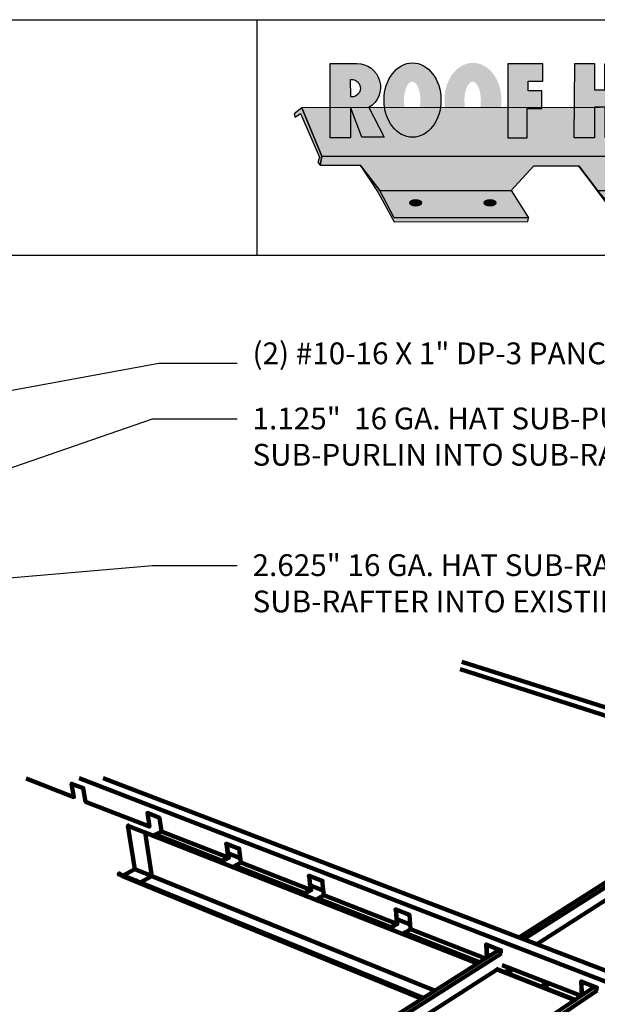
# Paper-space layout 'ZF-06-HAT-V' of a CAD drawing. Units: inches. Extents: x 0.3 to 8, y 0.3 to 10.6.
# Drawn here: x 2 to 4, y 7.1 to 10.6 of the extents above; entities that cross this region are included whole.
import ezdxf

# ---------------------------------------------------------------- set-up
doc = ezdxf.new("R2010")
doc.units = ezdxf.units.IN
doc.header["$MEASUREMENT"] = 0
for name, color, linetype in [('Fasteners', 1, 'Continuous'), ('R-ANNO-DIMS', 3, 'Continuous'), ('TEXT', 4, 'Continuous')]:
    doc.layers.add(name, color=color, linetype=linetype)
doc.styles.add('Border label', font='arial.ttf')
doc.styles.add('ROMANS', font='ROMANS.shx')
doc.dimstyles.new('RH_dim', dxfattribs={"dimscale": 4, "dimtxt": 0.078125, "dimasz": 0.09375, "dimexe": 0.06, "dimexo": 0.06, "dimgap": 0.046875, "dimtad": 1, "dimdec": 4, "dimzin": 3, "dimdsep": 46, "dimlunit": 4, "dimtxsty": 'ROMANS', "dimcen": 0.125, "dimdle": 5, "dimclrd": 2, "dimclre": 2, "dimclrt": 256, "dimadec": 0, "dimazin": 0, "dimtfac": 0.25, "dimtdec": 4, "dimtmove": 2, "dimatfit": 3, "dimfxl": 1, "dimfrac": 2, "dimtolj": 1, "dimtzin": 0, "dimarcsym": 0})

# ---------------------------------------------------------------- blocks, each defined once
blk = doc.blocks.new('logo')
h = blk.add_hatch(color=7)
h.dxf.hatch_style = 1
edge = h.paths.add_edge_path()
edge.add_line((-0.03631486130136885, 0.3031952985574762), (-0.1158019685041101, 0.3031952985574762))
edge.add_line((-0.1158019685041101, 0.3031952985574762), (-0.1561132886413592, 0.4115541589180829))
edge.add_line((-0.1561132886413592, 0.4115541589180829), (-0.1561132886413592, 0.3009259991994284))
edge.add_line((-0.1561132886413592, 0.3009259991994284), (-0.2293549847314722, 0.3009259991994284))
edge.add_line((-0.2293549847314722, 0.3009259991994284), (-0.2293549847314722, 0.5680266494810269))
edge.add_line((-0.2293549847314722, 0.5680266494810269), (-0.1340041438464077, 0.5680266494810269))
edge.add_arc((-0.1340041438464077, 0.4830676192554968), 0.08495903022553138, -59.1328390345264, 90, ccw=False)
edge.add_line((-0.09041596704450328, 0.4101422624860671), (-0.03631486130137063, 0.303195298557478))
edge = h.paths.add_edge_path(flags=16)
edge.add_arc((-0.1531508322281248, 0.4795521748924685), 0.03182176023234521, -94.66671386174778, 96.76428050266748, ccw=False)
edge.add_line((-0.1557398345912198, 0.4478359094904896), (-0.1568989553283657, 0.5111524280166186))
h = blk.add_hatch(color=7)
h.dxf.hatch_style = 1
edge = h.paths.add_edge_path(flags=16)
edge.add_ellipse((0.06471170421222183, 0.4346010654742543), major_axis=(0, -0.06839627886390784), ratio=0.4312825973229146, start_angle=0, end_angle=360)
edge = h.paths.add_edge_path()
edge.add_ellipse((0.06576520726491708, 0.4367055689718526), major_axis=(0, -0.1336358101912402), ratio=0.7646898929701484, start_angle=0, end_angle=360)
h = blk.add_hatch(color=7)
h.dxf.hatch_style = 1
edge = h.paths.add_edge_path(flags=16)
edge.add_ellipse((0.2815361035189117, 0.4346010654742543), major_axis=(0, -0.06839627886390784), ratio=0.4312825973229146, start_angle=0, end_angle=360)
edge = h.paths.add_edge_path()
edge.add_ellipse((0.2825896065716087, 0.4367055689718526), major_axis=(0, -0.1336358101912402), ratio=0.7646898929701484, start_angle=0, end_angle=360)
h = blk.add_hatch(color=7)
h.dxf.hatch_style = 1
h.paths.add_polyline_path([(0.5337739315797201, 0.5668256807995675), (0.4071409139781075, 0.5668256807995675), (0.4071409139781075, 0.3008428351088703), (0.4769653669830447, 0.3011740238448155), (0.4769663148116017, 0.4067002048551203), (0.5296328825486682, 0.4065923619343152), (0.5296328825486682, 0.4704176562206897), (0.4803646147195959, 0.4704176562206897), (0.4804151144676183, 0.5047919336621636), (0.5337739315797201, 0.5050742192258486)])
h = blk.add_hatch(color=7)
h.dxf.hatch_style = 1
h.paths.add_polyline_path([(0.647781241766177, 0.5677423456264279), (0.7191981025030998, 0.5677423456264279), (0.7191981025030998, 0.4733430531260332), (0.7557500375641926, 0.4733430531260332), (0.7557500375641926, 0.5666185415871237), (0.823792879530588, 0.5666185415871237), (0.823792879530588, 0.3028939438427933), (0.7569055799628917, 0.3028939438427933), (0.7569055799628917, 0.4113407594121341), (0.7192289626858539, 0.4113407594121341), (0.7192289626858539, 0.3017701489442697), (0.6455627514556959, 0.3017701489442697)])
h = blk.add_hatch(color=7)
h.dxf.hatch_style = 1
edge = h.paths.add_edge_path()
edge.add_line((0.8624089659561278, 0.5675384422500542), (0.9340915532170015, 0.5675384422500542))
edge.add_line((0.9340915532170033, 0.5675384422500542), (0.9340915532170033, 0.3840542243937755))
edge.add_arc((0.9526667557987576, 0.3840542243937755), 0.01857520258175462, 180, 360)
edge.add_line((0.9712419583805119, 0.3840542243937755), (0.9712419583805119, 0.5658306429261746))
edge.add_line((0.9712419583805119, 0.5658306429261746), (1.045799741755982, 0.5658306429261746))
edge.add_line((1.045799741755982, 0.5658306429261746), (1.045799741755982, 0.365681823600335))
edge.add_arc((0.9540745599804286, 0.3961080757479589), 0.09663987681857333, 198.3512507902281, 341.6487492097719, ccw=False)
edge.add_line((0.8623493782048754, 0.3656818236003367), (0.8623493782048754, 0.5664783677279459))
edge.add_line((0.8623493782048754, 0.5664783677279459), (0.8624089659561296, 0.5675384422500542))
h = blk.add_hatch(color=7)
h.dxf.hatch_style = 1
edge = h.paths.add_edge_path()
edge.add_arc((1.163812946414394, 0.4756890576755879), 0.09530528892453623, 17.00621107245404, 128.9826513201003)
edge.add_arc((1.242826322386371, 0.4315216097030099), 0.1824711399890143, 139.6047215522921, 212.0540044016783)
edge.add_arc((1.164041421657291, 0.4089059498617544), 0.1061383616727887, 224.3728092274696, 314.9163013797098)
edge.add_arc((1.07460149712271, 0.4253569529861547), 0.1881859159375663, 330.8685494717787, 368.8892612545599)
edge.add_line((1.260527082899777, 0.4544364218725594), (1.16037799922913, 0.4532100052741423))
edge.add_line((1.16037799922913, 0.4532100052741441), (1.16037799922913, 0.4010604234065198))
edge.add_line((1.16037799922913, 0.4010604234065198), (1.187407255171875, 0.4010604234065198))
edge.add_arc((1.150936700988984, 0.3956150678343491), 0.03687483179235661, -28.676704082617107, 8.492000936888815, ccw=False)
edge.add_arc((1.162602833768332, 0.3875818616237421), 0.02283085298115384, 196.6175064094631, 334.96381309230236, ccw=False)
edge.add_arc((1.292120975085675, 0.4301908043201017), 0.1591701748433355, 156.1155779465104, 197.9817757265697, ccw=False)
edge.add_arc((1.162815645681322, 0.4868489579856803), 0.01800589788330646, 69.75730490417891, 154.3694969099514, ccw=False)
edge.add_arc((1.161621536995662, 0.4821551416620604), 0.02282851880709858, -11.797793836668006, 71.02159383967899, ccw=False)
edge.add_line((1.183967809326738, 0.477487660132212), (1.256002874533909, 0.5038105608059738))
edge.add_line((1.256002874533909, 0.5038105608059738), (1.254950826324379, 0.5035635073114584))
h = blk.add_hatch(color=7)
h.dxf.hatch_style = 1
edge = h.paths.add_edge_path()
edge.add_arc((1.382492388718155, 0.4756890576755879), 0.09530528892453623, 17.00621107245404, 128.9826513201003)
edge.add_arc((1.461505764690132, 0.4315216097030099), 0.1824711399890143, 139.6047215522921, 212.0540044016783)
edge.add_arc((1.382720863961053, 0.4089059498617544), 0.1061383616727887, 224.3728092274696, 314.9163013797098)
edge.add_arc((1.29328093942647, 0.4253569529861547), 0.1881859159375663, 330.8685494717787, 368.8892612545599)
edge.add_line((1.479206525203537, 0.4544364218725594), (1.37905744153289, 0.4532100052741423))
edge.add_line((1.379057441532892, 0.4532100052741441), (1.379057441532892, 0.4010604234065198))
edge.add_line((1.379057441532892, 0.4010604234065198), (1.406086697475637, 0.4010604234065198))
edge.add_arc((1.369616143292744, 0.3956150678343491), 0.03687483179235661, -28.676704082617107, 8.492000936888815, ccw=False)
edge.add_arc((1.381282276072094, 0.3875818616237421), 0.02283085298115384, 196.6175064094631, 334.96381309230236, ccw=False)
edge.add_arc((1.510800417389436, 0.4301908043201017), 0.1591701748433355, 156.1155779465104, 197.9817757265697, ccw=False)
edge.add_arc((1.381495087985083, 0.4868489579856803), 0.01800589788330646, 69.75730490417891, 154.3694969099514, ccw=False)
edge.add_arc((1.380300979299424, 0.4821551416620604), 0.02282851880709858, -11.797793836668006, 71.02159383967899, ccw=False)
edge.add_line((1.402647251630498, 0.477487660132212), (1.474682316837669, 0.5038105608059738))
edge.add_line((1.47468231683767, 0.5038105608059738), (1.47363026862814, 0.5035635073114584))
h = blk.add_hatch(color=7)
h.dxf.hatch_style = 1
h.paths.add_polyline_path([(1.635479612433443, 0.5668256807995675), (1.498508224529209, 0.5668256807995675), (1.498508224529209, 0.3008428351088703), (1.638063978505951, 0.3008428351088703), (1.638063978505951, 0.3662625647672826), (1.573454826693267, 0.3662625647672826), (1.573454826693267, 0.4067002048551203), (1.62944941563849, 0.4078272264489371), (1.62944941563849, 0.4704176562206897), (1.571731925270697, 0.4704176562206897), (1.571782425018721, 0.5047919336621636), (1.635479612433443, 0.5050742192258486)])
h = blk.add_hatch(color=7)
h.dxf.hatch_style = 1
edge = h.paths.add_edge_path()
edge.add_line((1.854062947072583, 0.3031952985574762), (1.774575839869842, 0.3031952985574762))
edge.add_line((1.774575839869843, 0.3031952985574762), (1.734264519732594, 0.4115541589180829))
edge.add_line((1.734264519732594, 0.4115541589180829), (1.734264519732594, 0.3009259991994284))
edge.add_line((1.734264519732594, 0.3009259991994284), (1.661022823642481, 0.3009259991994284))
edge.add_line((1.66102282364248, 0.3009259991994284), (1.66102282364248, 0.5680266494810269))
edge.add_line((1.66102282364248, 0.5680266494810269), (1.756373664527544, 0.5680266494810269))
edge.add_arc((1.756373664527544, 0.4830676192554968), 0.08495903022553138, -59.1328390345264, 90, ccw=False)
edge.add_line((1.79996184132945, 0.4101422624860671), (1.854062947072583, 0.303195298557478))
edge = h.paths.add_edge_path(flags=16)
edge.add_arc((1.737226976145827, 0.4795521748924685), 0.03182176023234521, -94.66671386174778, 96.76428050266748, ccw=False)
edge.add_line((1.734637973782734, 0.4478359094904896), (1.733478853045588, 0.5111524280166186))
h = blk.add_hatch(color=8)
h.dxf.hatch_style = 1
h.paths.add_polyline_path([(-0.3318011241866454, 0.4092616196523426), (-0.3593486382322535, 0.3871415701387271), (-0.3552996818965326, 0.3750041684151153), (-0.3365009938856005, 0.3882975131600226), (-0.2676750643278165, 0.2313902224406661), (-0.2735455938267197, 0.2127721266253282), (-0.2657841612386154, 0.203033951037721), (-0.2594463659677242, 0.2355389916506994)])
h = blk.add_hatch(color=256)
h.dxf.hatch_style = 1
h.set_gradient(color1=(128, 128, 128), tint=1, name='SPHERICAL')
h.paths.add_polyline_path([(1.809301412567192, 0.4112880527762268), (-0.3318011241866454, 0.4092616196523426), (-0.2594463659677242, 0.2355389916506994), (2.01715996886435, 0.2345714815510149)])
h = blk.add_hatch(color=256)
h.dxf.hatch_style = 1
h.set_gradient(color1=(255, 255, 255), color2=(128, 128, 128), tint=1)
h.paths.add_polyline_path([(0.5009938673230465, 0.2007833004357025), (0.6618683923817272, 0.2007833004357025), (0.7292715559401746, 0.1118568396691302), (1.165236455850563, 0.1118568396691302), (1.258747363404099, 0.2007609963976815), (1.406730172265437, 0.2007609963976815), (1.467446953661895, 0.1118568396691302), (1.855788730092698, 0.1118568396691302), (1.936222634497703, 0.202825955328656), (2.004262759098252, 0.202825955328656), (2.01715996886435, 0.2345714815510149), (-0.2594463659677242, 0.2355389916506994), (-0.2657841612386154, 0.203033951037721), (-0.1219252054757032, 0.203033951037721), (-0.0517805456172713, 0.1118568396691302), (0.4198310673848766, 0.1118568396691302)])
h = blk.add_hatch(color=256)
h.dxf.hatch_style = 1
h.set_gradient(color1=(128, 128, 128), rotation=180, one_color=1, tint=1)
h.paths.add_polyline_path([(-0.1219252054757032, 0.203033951037721), (-0.05803522201453326, 0.1056111628406757), (0, -3.552713678800501e-15), (0.4800735616590295, 0.00059883991107057), (0.4816877260896959, 0.01406287442127585), (0.0004326124643867502, 0.01406287442127585), (-0.0517805456172713, 0.1118568396691302)])
h = blk.add_hatch(color=8)
h.dxf.hatch_style = 1
h.paths.add_polyline_path([(0.6625014183083824, 0.2001672269543171), (0.8109113512429786, 7.406270015763994e-05), (1.238880507021751, 7.406270015763994e-05), (1.23897955861516, 0.01406287442127585), (0.8127712022896745, 0.01406287442127585), (0.7292715559401746, 0.1118568396691302)])
h = blk.add_hatch(color=8)
h.dxf.hatch_style = 1
h.paths.add_polyline_path([(0.4198310673848766, 0.1118568396691302), (-0.04904241086197558, 0.1118568396691302), (-0.0517805456172713, 0.1118568396691302), (0.0004326124643867502, 0.01406287442127585), (0.4816877260896959, 0.01406287442127585)])
edge = h.paths.add_edge_path(flags=16)
edge.add_ellipse((0.343938434379103, 0.06815826281908066), major_axis=(-0.02106700883580501, 0), ratio=0.5652172961796943, start_angle=0, end_angle=360)
edge = h.paths.add_edge_path(flags=16)
edge.add_ellipse((0.07685191809886938, 0.06815826281908066), major_axis=(-0.02106700883580501, 0), ratio=0.5652172961796943, start_angle=0, end_angle=360)
h = blk.add_hatch(color=253)
h.dxf.hatch_style = 1
h.paths.add_polyline_path([(1.165236455850563, 0.1118568396691302), (0.7292715559401746, 0.1118568396691302), (0.8127712022896745, 0.01406287442127585), (1.23897955861516, 0.01406287442127585)])
edge = h.paths.add_edge_path(flags=16)
edge.add_ellipse((1.116567662421625, 0.06815826281908066), major_axis=(-0.02106700883580501, 0), ratio=0.5652172961796943, start_angle=0, end_angle=360)
edge = h.paths.add_edge_path(flags=16)
edge.add_ellipse((0.8663008949376874, 0.06815826281908066), major_axis=(-0.02106700883580501, 0), ratio=0.5652172961796943, start_angle=0, end_angle=360)
h = blk.add_hatch(color=256)
h.dxf.hatch_style = 1
h.set_gradient(color1=(128, 128, 128), rotation=180, tint=1)
h.paths.add_polyline_path([(1.855788730092698, 0.1118568396691302), (1.467446953661895, 0.1118568396691302), (1.556556536195187, 0.01406287442127585), (1.947098559085306, 0.01406287442127585)])
edge = h.paths.add_edge_path(flags=16)
edge.add_ellipse((1.816572236779212, 0.06815826281908066), major_axis=(-0.02106700883580501, 0), ratio=0.5652172961796943, start_angle=0, end_angle=360)
edge = h.paths.add_edge_path(flags=16)
edge.add_ellipse((1.616557206533434, 0.06815826281908066), major_axis=(-0.02106700883580501, 0), ratio=0.5652172961796943, start_angle=0, end_angle=360)
h = blk.add_hatch(color=256)
h.dxf.hatch_style = 1
h.set_gradient(tint=1, name='CYLINDER')
edge = h.paths.add_edge_path()
edge.add_ellipse((0.07685191809886938, 0.06815826281908066), major_axis=(-0.02106700883580501, 0), ratio=0.5652172961796943, start_angle=0, end_angle=360)
h = blk.add_hatch(color=256)
h.dxf.hatch_style = 1
h.set_gradient(tint=1, name='CYLINDER')
edge = h.paths.add_edge_path()
edge.add_ellipse((0.343938434379103, 0.06815826281908066), major_axis=(-0.02106700883580501, 0), ratio=0.5652172961796943, start_angle=0, end_angle=360)
h = blk.add_hatch(color=256)
h.dxf.hatch_style = 1
h.set_gradient(tint=1, name='CYLINDER')
edge = h.paths.add_edge_path()
edge.add_ellipse((0.8663008949376874, 0.06815826281908066), major_axis=(-0.02106700883580501, 0), ratio=0.5652172961796943, start_angle=0, end_angle=360)
h = blk.add_hatch(color=256)
h.dxf.hatch_style = 1
h.set_gradient(tint=1, name='CYLINDER')
edge = h.paths.add_edge_path()
edge.add_ellipse((1.116567662421625, 0.06815826281908066), major_axis=(-0.02106700883580501, 0), ratio=0.5652172961796943, start_angle=0, end_angle=360)
h = blk.add_hatch(color=256)
h.dxf.hatch_style = 1
h.set_gradient(tint=1, name='CYLINDER')
edge = h.paths.add_edge_path()
edge.add_ellipse((1.616557206533434, 0.06815826281908066), major_axis=(-0.02106700883580501, 0), ratio=0.5652172961796943, start_angle=0, end_angle=360)
h = blk.add_hatch(color=256)
h.dxf.hatch_style = 1
h.set_gradient(tint=1, name='CYLINDER')
edge = h.paths.add_edge_path()
edge.add_ellipse((1.816572236779212, 0.06815826281908066), major_axis=(-0.02106700883580501, 0), ratio=0.5652172961796943, start_angle=0, end_angle=360)
at = {"color": 1}
for points in [[(-0.03631486130136885, 0.3031952985574815), (-0.1158019685041101, 0.3031952985574815), (-0.1561132886413592, 0.4115541589180864), (-0.1561132886413592, 0.3009259991994337), (-0.2293549847314722, 0.3009259991994337), (-0.2293549847314722, 0.5680266494810322), (-0.1340041438464077, 0.5680266494810322, -0.7613328494293456), (-0.09041596704450328, 0.4101422624860707), (-0.03631486130136885, 0.3031952985574815)], [(0.8624089659561278, 0.5675384422500596), (0.9340915532170033, 0.5675384422500596), (0.9340915532170033, 0.384054224393779, 0.9999999999999999), (0.9712419583805119, 0.384054224393779), (0.9712419583805119, 0.5658306429261781), (1.045799741755982, 0.5658306429261781), (1.045799741755982, 0.3656818236003403, -0.7218696478898452), (0.8623493782048754, 0.3656818236003403), (0.8623493782048754, 0.5664783677279495)], [(1.254950826324379, 0.5035635073114619, 0.5315775772976832), (1.103857814066396, 0.5497733353741925, 0.3270884080173635), (1.088173228532634, 0.3346808254726188, 0.4169946046111658), (1.238982860933906, 0.3337452387306534, 0.1674355134298868), (1.260527082899777, 0.4544364218725629), (1.16037799922913, 0.4532100052741477), (1.16037799922913, 0.4010604234065234), (1.187407255171875, 0.4010604234065234, -0.1636160713670064), (1.183288515528414, 0.3779200596195782, -0.689508072380058), (1.140725505900157, 0.381052667707543, -0.1847352332527163), (1.146581485564303, 0.4946376936904748, -0.3869319840074829), (1.169045640252191, 0.5037427298034576, -0.3779651883839789), (1.183967809326738, 0.4774876601322156), (1.256002874533909, 0.5038105608059773)], [(1.47363026862814, 0.5035635073114619, 0.5315775772976832), (1.322537256370158, 0.5497733353741925, 0.3270884080173635), (1.306852670836395, 0.3346808254726188, 0.4169946046111658), (1.457662303237665, 0.3337452387306534, 0.1674355134298868), (1.479206525203537, 0.4544364218725629), (1.379057441532892, 0.4532100052741477), (1.379057441532892, 0.4010604234065234), (1.406086697475637, 0.4010604234065234, -0.1636160713670064), (1.401967957832174, 0.3779200596195782, -0.689508072380058), (1.359404948203917, 0.381052667707543, -0.1847352332527163), (1.365260927868064, 0.4946376936904748, -0.3869319840074829), (1.387725082555953, 0.5037427298034576, -0.3779651883839789), (1.402647251630498, 0.4774876601322156), (1.47468231683767, 0.5038105608059773)], [(1.854062947072583, 0.3031952985574815), (1.774575839869843, 0.3031952985574815), (1.734264519732594, 0.4115541589180864), (1.734264519732594, 0.3009259991994337), (1.66102282364248, 0.3009259991994337), (1.66102282364248, 0.5680266494810322), (1.756373664527544, 0.5680266494810322, -0.7613328494293456), (1.79996184132945, 0.4101422624860707), (1.854062947072583, 0.3031952985574815)], [(-0.1568989553283657, 0.5111524280166204, -1.105082616113323), (-0.1557398345912198, 0.4478359094904931), (-0.1568989553283657, 0.5111524280166204)], [(1.733478853045586, 0.5111524280166204, -1.105082616113323), (1.734637973782734, 0.4478359094904931), (1.733478853045586, 0.5111524280166204)]]:
    blk.add_lwpolyline(points, format="xyb", close=True, dxfattribs=at)
for points in [[(0.5337739315797201, 0.5668256807995711), (0.4071409139781075, 0.5668256807995711), (0.4071409139781075, 0.3008428351088757), (0.4769653669830447, 0.3011740238448208), (0.4769663148116017, 0.4067002048551256), (0.5296328825486682, 0.4065923619343188), (0.5296328825486682, 0.4704176562206932), (0.4803646147195959, 0.4704176562206932), (0.4804151144676183, 0.5047919336621671), (0.5337739315797201, 0.5050742192258522), (0.5337739315797201, 0.5668256807995711)], [(1.635479612433443, 0.5668256807995711), (1.498508224529209, 0.5668256807995711), (1.498508224529209, 0.3008428351088757), (1.638063978505951, 0.3008428351088757), (1.638063978505951, 0.3662625647672861), (1.573454826693267, 0.3662625647672861), (1.573454826693267, 0.4067002048551256), (1.62944941563849, 0.4078272264489406), (1.62944941563849, 0.4704176562206932), (1.571731925270697, 0.4704176562206932), (1.571782425018721, 0.5047919336621671), (1.635479612433443, 0.5050742192258522), (1.635479612433443, 0.5668256807995711)], [(1.406730172265437, 0.2007609963976851), (1.400063732267826, 0.2007609963976851), (1.460010090095459, 0.1087537132132521), (1.556488920155783, 0.001282565800730495), (1.556556536195187, 0.0140628744212794), (1.467446953661895, 0.1118568396691337), (1.406730172265437, 0.2007609963976851)]]:
    blk.add_lwpolyline(points, dxfattribs=at)
for points in [[(0.647781241766177, 0.5677423456264314), (0.7191981025030998, 0.5677423456264314), (0.7191981025030998, 0.4733430531260368), (0.7557500375641926, 0.4733430531260368), (0.7557500375641926, 0.5666185415871272), (0.823792879530588, 0.5666185415871272), (0.823792879530588, 0.3028939438427969), (0.7569055799628917, 0.3028939438427969), (0.7569055799628917, 0.4113407594121377), (0.7192289626858539, 0.4113407594121377), (0.7192289626858539, 0.3017701489442732), (0.6455627514556959, 0.3017701489442732)], [(-0.3318011241866454, 0.4092616196523462), (-0.3593486382322535, 0.3871415701387306), (-0.3552996818965326, 0.3750041684151189), (-0.3365009938856005, 0.3882975131600279), (-0.2676750643278165, 0.2313902224406696), (-0.2735455938267197, 0.2127721266253335), (-0.2657841612386154, 0.2030339510377246), (-0.2594463659677242, 0.2355389916507047)], [(-0.3318011241866454, 0.4092616196523462), (-0.2594463659677242, 0.2355389916507047), (2.01715996886435, 0.2345714815510185), (1.809301412567192, 0.4112880527762304)], [(-0.2594463659677242, 0.2355389916507047), (-0.2657841612386154, 0.2030339510377246), (-0.1219252054757032, 0.2030339510377246), (-0.0517805456172713, 0.1118568396691337), (0.4198310673848766, 0.1118568396691337), (0.5009938673230465, 0.200783300435706), (0.6618683923817272, 0.200783300435706), (0.7292715559401746, 0.1118568396691337), (1.165236455850563, 0.1118568396691337), (1.258747363404099, 0.2007609963976851), (1.406730172265437, 0.2007609963976851), (1.467446953661895, 0.1118568396691337), (1.855788730092698, 0.1118568396691337), (1.936222634497703, 0.2028259553286613), (2.004262759098252, 0.2028259553286613), (2.01715996886435, 0.2345714815510185)], [(-0.1219252054757032, 0.2030339510377246), (-0.05803522201453326, 0.1056111628406793), (0, 0), (0.4800735616590295, 0.0005988399110741227), (0.4816877260896959, 0.0140628744212794), (0.0004326124643867502, 0.0140628744212794), (-0.0517805456172713, 0.1118568396691337)], [(0.6625014183083824, 0.2001672269543207), (0.8109113512429786, 7.406270016296901e-05), (1.238880507021751, 7.406270016296901e-05), (1.23897955861516, 0.0140628744212794), (0.8127712022896745, 0.0140628744212794), (0.7292715559401746, 0.1118568396691337)], [(-0.0517805456172713, 0.1118568396691337), (0.4198310673848766, 0.1118568396691337), (0.4816877260896959, 0.0140628744212794), (0.0004326124643867502, 0.0140628744212794)], [(-0.0517805456172713, 0.1118568396691337), (0.4198310673848766, 0.1118568396691337), (0.4816877260896959, 0.0140628744212794), (0.0004326124643867502, 0.0140628744212794)], [(0.7292715559401746, 0.1118568396691337), (1.165236455850563, 0.1118568396691337), (1.23897955861516, 0.0140628744212794), (0.818381138473466, 0.0140628744212794)], [(1.467446953661895, 0.1118568396691337), (1.855788730092698, 0.1118568396691337), (1.947098559085306, 0.0140628744212794), (1.556556536195187, 0.0140628744212794)], [(1.556556536195187, 0.0140628744212794), (1.556488920155783, 0.001282565800730495), (1.94474981031188, 0.001282565800730495), (1.947098559085306, 0.0140628744212794)]]:
    blk.add_lwpolyline(points, close=True, dxfattribs=at)
for centre, major_axis, ratio in [((0.06576520726491708, 0.4367055689718562), (0, -0.1336358101912403), 0.7646898929701483), ((0.07685191809886938, 0.06815826281908421), (-0.02106700883580501, 0), 0.5652172961796943), ((0.343938434379103, 0.06815826281908421), (-0.02106700883580501, 0), 0.5652172961796943), ((0.8663008949376874, 0.06815826281908421), (-0.02106700883580501, 0), 0.5652172961796943), ((1.116567662421625, 0.06815826281908421), (-0.02106700883580501, 0), 0.5652172961796943), ((1.616557206533434, 0.06815826281908421), (-0.02106700883580501, 0), 0.5652172961796943), ((1.816572236779212, 0.06815826281908421), (-0.02106700883580501, 0), 0.5652172961796943)]:
    blk.add_ellipse(centre, major_axis=major_axis, ratio=ratio, dxfattribs=at)
blk = doc.blocks.new('titleborder')
at = {"color": 4}
for p, q in [((0.2515014821753292, 10.36827676572821), (8.001501482175328, 10.36827676572821)), ((2.826775720530591, 10.36827676572821), (2.826775720530592, 9.523002100618061)), ((0.2515014821753292, 9.52300210061806), (8.001501482175328, 9.523002100618063))]:
    blk.add_line(p, q, dxfattribs=at)
at = {"color": 1}
blk.add_blockref('logo', (3.320053621784356, 9.643062842764394), dxfattribs=at)
at = {"color": 6, "style": 'Border label'}
for tag, p, height in [('L1', (0.4010011438982515, 0.814123633829535), 0.09375), ('L2', (0.4010011438982515, 0.6415629197000889), 0.09375), ('TITLE', (6.436354112771887, 0.5121412563184045), 0.16), ('NAME', (0.4010011438982515, 0.4470621598543509), 0.15625), ('DATE', (6.436354112771887, 0.3471063008841959), 0.09193446408048975)]:
    blk.add_attdef(tag, p, '', height=height, dxfattribs=at)
at = {"color": 3, "style": 'Border label'}
blk.add_attdef('SCALE', (0.4010011438982515, 0.2820272044201566), '', height=0.0625, dxfattribs=at)
blk = doc.blocks.new('A$C7BD47D59')
at = {"layer": 'Fasteners', "color": 3, "linetype": 'Continuous', "lineweight": 211}
for p, q in [((7.55999957001649, 5.612499673989189), (3.277388674788944, 6.9741988513715)), ((3.271877692444756, 6.9471992178623), (7.55999957001649, 5.57499967482738)), ((3.368333403941908, 5.91416633391308), (3.365832997096755, 5.958332999592546)), ((3.400833403215477, 5.872499668177737), (3.684166730215816, 5.760833817809079)), ((3.400833403215477, 5.87166633486303), (3.682500063586402, 5.760000484494373)), ((3.421666736083148, 5.885833815015111), (3.705000063083488, 5.774999670357031)), ((3.708332989441284, 5.777499670301152), (3.706666729712902, 5.825833002554152))]:
    blk.add_line(p, q, dxfattribs=at)
at = {"layer": 'Fasteners', "color": 3, "linetype": 'Continuous', "lineweight": 158}
for p, q in [((4.390833381087251, 6.561666319440327), (3.481666327841011, 5.985000479465231)), ((3.499166734350888, 5.978332999145511), (4.408332973795064, 6.55583298623738)), ((3.545833399974474, 5.960832999536667), (4.410833380640217, 6.514166320502036)), ((2.079166766090362, 6.385833803839241), (2.08500009929331, 6.389166323296004)), ((3.411666736306666, 5.940832999983702), (2.292500094655324, 5.231666756069178)), ((2.310833224128359, 5.223333422922108), (3.419166329237995, 5.927500480750457)), ((2.358333223066651, 5.200000090110316), (3.404166736474304, 5.869999668233616)), ((3.753333395336487, 5.8074996696306), (2.644166550011111, 5.064166759813094)), ((2.663333419699886, 5.055000093351318), (3.76249965489723, 5.794166336595289))]:
    blk.add_line(p, q, dxfattribs=at)
at = {"layer": 'Fasteners', "color": 3, "linetype": 'Continuous', "lineweight": 211}
for points in [[(2.20000009672286, 6.36500047097157), (2.192499893439981, 6.41416632273721), (2.149166561075224, 6.431666322346055), (2.156666560907586, 6.382500470580414), (1.927499899363193, 6.471666321451985), (1.919166566216124, 6.52083298701969), (1.877499900480781, 6.536666319999121), (1.885833233627849, 6.488333801548187), (1.714849275927543, 6.555043451711565)], [(4.095832980779983, 5.679999672480447), (4.095832980779983, 5.709999671809895), (1.90440514125488, 6.556252021285859)], [(4.132500053528118, 5.735833004565809), (1.990895333462953, 6.556803465128534)], [(3.361666737424253, 5.90916633402484), (3.093333206638121, 6.014999664992613), (3.089166743515102, 6.065832997189734), (3.03999987449688, 6.084999663427991), (3.044166541070414, 6.034166331230872), (2.78250008370297, 6.136667142741883), (2.776666750500022, 6.187499661136938), (2.729166548111214, 6.20583299406049), (2.735000084764678, 6.155833808980142), (2.48416655358739, 6.253332992998782), (2.478333220384442, 6.30333380568326), (2.432499888075564, 6.320833805292104), (2.439166758043735, 6.271666325922333), (2.20000009672286, 6.36500047097157), (2.17833343054048, 6.354166324078315), (2.17833343054048, 6.352499657448901), (2.418333425176063, 6.258333806689087), (2.440833221222632, 6.270832992607627), (2.434166758155493, 6.320833805292104)], [(2.17833343054048, 6.354166324078315), (2.417500091861356, 6.260000473318502), (2.417500091861356, 6.259167140003795)], [(2.17833343054048, 6.352499657448901), (2.17833343054048, 6.352499657448901), (2.178334244342546, 6.352499657448901)], [(2.432499888075564, 6.320833805292104), (2.432499888075564, 6.320833805292104), (2.432500701877629, 6.320833805292104)], [(2.478333220384442, 6.30333380568326), (2.478333220384442, 6.30333380568326), (2.478334034186507, 6.30333380568326)], [(2.418333425176063, 6.258333806689087), (2.417500091861356, 6.260000473318502), (2.439166758043735, 6.271666325922333), (2.439166758043735, 6.271666325922333)], [(2.440833221222632, 6.270832992607627), (2.440833221222632, 6.270832992607627), (2.440834035024698, 6.270832992607627)], [(2.48416655358739, 6.253332992998782), (2.463333220719718, 6.241666326592886), (2.713333215131783, 6.143332995457474), (2.713333215131783, 6.14166632882806), (2.735833418079385, 6.155000475665435), (2.730000084876437, 6.204999660745782)], [(2.463333220719718, 6.241666326592886), (2.463333220719718, 6.240000473765537), (2.713333215131783, 6.14166632882806), (2.713333215131783, 6.14166632882806)], [(2.463333220719718, 6.240000473765537), (2.463333220719718, 6.240000473765537), (2.463334034521783, 6.240000473765537)], [(2.729166548111214, 6.20583299406049), (2.729166548111214, 6.20583299406049), (2.729167361913279, 6.20583299406049)], [(2.776666750500022, 6.187499661136938), (2.776666750500022, 6.187499661136938), (2.776667564302087, 6.187499661136938)], [(2.713333215131783, 6.143332995457474), (2.735000084764678, 6.155833808980142), (2.735000084764678, 6.155833808980141)], [(2.735833418079385, 6.155000475665435), (2.735833418079385, 6.155000475665435), (2.73583423188145, 6.155000475665435)], [(2.78250008370297, 6.136667142741883), (2.760833214070075, 6.124166329219214), (2.760833214070075, 6.123332995904509), (3.023333208202743, 6.019999664880855), (3.044999874385122, 6.033332997916165), (3.040833207811587, 6.084999663427991)], [(2.760833214070075, 6.124166329219214), (3.022500078338552, 6.021666331510269), (3.044166541070414, 6.034166331230872), (3.044166541070414, 6.034166331230872)], [(2.760833214070075, 6.123332995904509), (2.760833214070075, 6.123332995904509), (2.76083402787214, 6.123332995904509)], [(3.03999987449688, 6.084999663427991), (3.03999987449688, 6.084999663427991), (3.040000688298945, 6.084999663427991)], [(3.089166743515102, 6.065832997189734), (3.089166743515102, 6.065832997189734), (3.089167557317168, 6.065832997189734)], [(3.023333208202743, 6.019999664880855), (3.022500078338552, 6.021666331510269), (3.022500078338552, 6.021666331510269)], [(3.044999874385122, 6.033332997916165), (3.044999874385122, 6.033332997916165), (3.045000688187187, 6.033332997916165)], [(3.093333206638121, 6.014999664992613), (3.072499873770449, 6.001666331957303), (3.340833404556581, 5.89583300098953)], [(3.072499873770449, 6.001666331957303), (3.072499873770449, 6.000832998642597), (3.339166737927167, 5.894999667674822)], [(3.072499873770449, 6.000832998642597), (3.072499873770449, 6.000832998642597), (3.072500687572514, 6.000832998642597)], [(3.367499663726169, 5.913333000598374), (3.364999663782048, 5.959166332907253), (3.416666329293874, 5.938333000039581), (3.417499662608582, 5.928333814065162)], [(3.364999663782048, 5.959166332907253), (3.364999663782048, 5.959166332907253), (3.365000477584113, 5.959166332907253)], [(3.416666329293874, 5.938333000039581), (3.416666329293874, 5.938333000039581), (3.416667143095939, 5.938333000039581)], [(3.760832988267817, 5.794166336595289), (3.760832988267817, 5.804999669686479), (3.705833396398195, 5.826666335868858), (3.707500063027609, 5.776666336986445)], [(3.705833396398195, 5.826666335868858), (3.705833396398195, 5.826666335868858), (3.70583421020026, 5.826666335868858)], [(3.760832988267817, 5.804999669686479), (3.760832988267817, 5.804999669686479), (3.760833802069881, 5.804999669686479)]]:
    blk.add_lwpolyline(points, dxfattribs=at)
at = {"layer": 'Fasteners', "color": 3, "linetype": 'Continuous', "lineweight": 158}
for points in [[(2.12333322831931, 6.182499661248697), (2.164999894054654, 6.204999660745782), (2.140833227928155, 6.361667137712741), (3.333332997823187, 5.891666334415995), (2.079166766090362, 6.385833803839241), (2.104166562081052, 6.229999660186989), (2.062499896345708, 6.207499660689903)], [(2.438333424729028, 6.287499658901764), (2.482499886957977, 6.269999659292919), (2.438333424729028, 6.287499658901764)], [(2.104166562081052, 6.229999660186989), (3.179166741503446, 5.794166336595289), (2.164999894054654, 6.204999660745782), (2.164999894054654, 6.204999660745782)], [(2.0475001001315, 6.211666327263437), (2.048333433446207, 6.213333807694917), (3.138333409082809, 5.768333003839377), (2.109166561969293, 6.188332994451645), (2.108333228654586, 6.18666632782223), (2.120833431825706, 6.179999661304576), (3.134166742509274, 5.764999670580549), (2.059999896401587, 6.204999660745782), (2.047500100131501, 6.211666327263437), (3.136666742453395, 5.766666337209963), (2.108333228654586, 6.18666632782223), (2.108333228654586, 6.18666632782223)], [(2.048333433446207, 6.213333807694917), (2.048333433446207, 6.213333807694917), (2.048334247248272, 6.213333807694917)], [(2.059999896401587, 6.204999660745782), (2.059999896401587, 6.204999660745782), (2.060000710203652, 6.204999660745782)], [(2.109166561969293, 6.188332994451645), (2.109166561969293, 6.188332994451645), (2.109167375771359, 6.188332994451645)], [(2.120833431825706, 6.179999661304576), (2.120833431825706, 6.179999661304576), (2.120834245627771, 6.179999661304576)], [(2.734166547999454, 6.171667141959572), (2.779999880308333, 6.15333380903602), (2.734166547999454, 6.171667141959572)], [(3.044166541070414, 6.050833811327075), (3.092499873323414, 6.031667145088816), (3.044166541070414, 6.050833811327075)], [(3.368333403941908, 5.924167147491628), (3.378333403718391, 5.919999667116029), (3.368333403941908, 5.924167147491628)], [(3.441666735636113, 5.863333815518026), (3.443333402265527, 5.86250048220332), (3.440833402321407, 5.864167148832733), (3.440833402321407, 5.865833815462146), (3.440833402321407, 5.86500048214744), (3.441666735636113, 5.863333815518025), (3.443333402265527, 5.86250048220332), (3.445833402209648, 5.861667148888612), (3.449166328567443, 5.861667148888612), (3.451666735412596, 5.86250048220332), (3.452500068727303, 5.864167148832733), (3.452500068727303, 5.86500048214744), (3.451666735412596, 5.863333815518026), (3.449166328567443, 5.86250048220332), (3.450832995196857, 5.863333815518026), (3.452500068727303, 5.86500048214744), (3.452500068727303, 5.866666334974789), (3.451666735412596, 5.867499668289495), (3.452500068727303, 5.866666334974789), (3.452500068727303, 5.86500048214744)], [(3.440833402321407, 5.865833815462146), (3.441666735636113, 5.866666334974789), (3.440833402321407, 5.865833815462146), (3.441666735636113, 5.864167148832733), (3.443333402265527, 5.863333815518026), (3.448332995252736, 5.863333815518026), (3.448332995252736, 5.866666334974789), (3.443333402265527, 5.866666334974789), (3.444166735580235, 5.863333815518026), (3.444166735580235, 5.863333815518026)], [(3.452500068727303, 5.864167148832733), (3.451666735412596, 5.86250048220332), (3.449166328567443, 5.861667148888612), (3.445833402209648, 5.861667148888612), (3.443333402265527, 5.861667148888612), (3.443333402265527, 5.86250048220332), (3.449166328567443, 5.86250048220332), (3.445833402209648, 5.86250048220332), (3.443333402265527, 5.863333815518026), (3.443333402265527, 5.866666334974789), (3.441666735636113, 5.869166334918908), (3.442500068950821, 5.869999668233616), (3.443333402265527, 5.869999668233616), (3.443333402265527, 5.870833001548323), (3.442500068950821, 5.869999668233616), (3.442500068950821, 5.869166334918908), (3.442500068950821, 5.868333001604203), (3.443333402265527, 5.867499668289495), (3.444166735580235, 5.867499668289495), (3.445833402209648, 5.866666334974789), (3.447499661938029, 5.866666334974789), (3.448332995252736, 5.867499668289495), (3.44999966188215, 5.867499668289495), (3.44999966188215, 5.868333001604203), (3.450832995196857, 5.868333001604203), (3.451666735412596, 5.868333001604203), (3.451666735412596, 5.86500048214744), (3.451666735412596, 5.868333001604203), (3.451666735412596, 5.869166334918908), (3.450832995196857, 5.869999668233616), (3.44999966188215, 5.870833001548323), (3.450832995196857, 5.869999668233616), (3.450832995196857, 5.868333001604203), (3.44999966188215, 5.867499668289495), (3.449166328567443, 5.867499668289495), (3.449166328567443, 5.866666334974789), (3.448332995252736, 5.866666334974789), (3.448332995252736, 5.863333815518026), (3.451666735412596, 5.86500048214744), (3.451666735412596, 5.86500048214744)], [(3.441666735636113, 5.865833815462146), (3.441666735636113, 5.869166334918908), (3.441666735636113, 5.865833815462146), (3.443333402265527, 5.863333815518026), (3.443333402265527, 5.863333815518026)], [(3.445833402209648, 5.87166633486303), (3.445000068894941, 5.870833001548323), (3.447499661938029, 5.870833001548323), (3.449166328567443, 5.869999668233616), (3.44999966188215, 5.869166334918908), (3.449166328567443, 5.868333001604203), (3.447499661938029, 5.867499668289495), (3.444166735580235, 5.867499668289495), (3.442500068950821, 5.869166334918908), (3.445000068894941, 5.870833001548323), (3.443333402265527, 5.869166334918908), (3.443333402265527, 5.868333001604203)], [(3.442500068950821, 5.868333001604203), (3.442500068950821, 5.868333001604203), (3.442500882752885, 5.868333001604203)], [(3.448332995252736, 5.870833001548323), (3.44999966188215, 5.870833001548323), (3.449166328567443, 5.870833001548323), (3.448332995252736, 5.870833001548323), (3.447499661938029, 5.87166633486303), (3.445833402209648, 5.87166633486303), (3.444166735580235, 5.870833001548323), (3.443333402265527, 5.870833001548323), (3.445000068894941, 5.870833001548323), (3.445000068894941, 5.87166633486303)], [(3.443333402265527, 5.870833001548323), (3.443333402265527, 5.870833001548323), (3.443334216067592, 5.870833001548323)], [(3.443333402265527, 5.869999668233616), (3.443333402265527, 5.869999668233616), (3.443334216067592, 5.869999668233616)], [(3.449166328567443, 5.868333001604203), (3.44999966188215, 5.868333001604203), (3.44999966188215, 5.869166334918908), (3.44999966188215, 5.869999668233616), (3.449166328567443, 5.870833001548323), (3.445000068894941, 5.870833001548323)], [(3.445833402209648, 5.866666334974789), (3.445833402209648, 5.866666334974789), (3.445834216011713, 5.866666334974789)], [(3.447499661938029, 5.87166633486303), (3.447499661938029, 5.87166633486303), (3.447500475740094, 5.87166633486303)], [(3.449166328567443, 5.870833001548323), (3.449166328567443, 5.870833001548323), (3.449167142369508, 5.870833001548323)], [(3.44999966188215, 5.870833001548323), (3.44999966188215, 5.870833001548323), (3.450000475684215, 5.870833001548323)], [(3.44999966188215, 5.867499668289495), (3.44999966188215, 5.867499668289495), (3.450000475684215, 5.867499668289495)], [(3.450832995196857, 5.869999668233616), (3.450832995196857, 5.869999668233616), (3.450833808998921, 5.869999668233616)], [(3.451666735412596, 5.869166334918908), (3.451666735412596, 5.869166334918908), (3.451667549214661, 5.869166334918908)], [(3.450832995196857, 5.863333815518026), (3.450832995196857, 5.863333815518026), (3.450833808998921, 5.863333815518026)], [(3.451666735412596, 5.86250048220332), (3.451666735412596, 5.86250048220332), (3.451667549214661, 5.86250048220332)], [(3.571666732730387, 5.814166336148254), (3.572499659144061, 5.814999669462962), (3.571666732730387, 5.814166336148255), (3.571666732730387, 5.812499669518841), (3.573332992458768, 5.811666336204135), (3.576666732618628, 5.810833002889428), (3.579166732562749, 5.810833002889428), (3.576666732618628, 5.810833002889428), (3.573332992458768, 5.811666336204135), (3.571666732730387, 5.812499669518841), (3.571666732730387, 5.814166336148255), (3.571666732730387, 5.813333002833549), (3.571666732730387, 5.811666336204135), (3.573332992458768, 5.810833002889428), (3.576666732618628, 5.80999966957472), (3.579166732562749, 5.80999966957472), (3.581666732506871, 5.811666336204135), (3.579166732562749, 5.810833002889428), (3.58166673250687, 5.812499669518841), (3.583332992235251, 5.813333002833549), (3.583332992235252, 5.812499669518841), (3.58166673250687, 5.811666336204135), (3.583332992235251, 5.812499669518841)], [(3.571666732730387, 5.811666336204135), (3.573332992458768, 5.810833002889428), (3.571666732730387, 5.811666336204135)], [(3.576666732618628, 5.820000483153269), (3.574999659088182, 5.819167149838561), (3.574166325773475, 5.819167149838561), (3.575832992402889, 5.819167149838561), (3.577500065933335, 5.820000483153269), (3.580000065877456, 5.819167149838561), (3.580000065877456, 5.820000483153269), (3.57916673256275, 5.820000483153268), (3.578333399248042, 5.820000483153269), (3.576666732618628, 5.820000483153269), (3.575832992402888, 5.820000483153269), (3.574999659088182, 5.820000483153269), (3.574999659088182, 5.819167149838561), (3.573332992458768, 5.819167149838561), (3.573332992458767, 5.818333816523855), (3.572499659144061, 5.818333816523856), (3.572499659144061, 5.817500483209148), (3.572499659144061, 5.814166336148254), (3.574166325773475, 5.811666336204135), (3.574166325773475, 5.814999669462962), (3.574166325773475, 5.815833002777669), (3.574999659088182, 5.815833002777669), (3.576666732618628, 5.815833002777669), (3.579166732562749, 5.815833002777669), (3.580833399192163, 5.816666336092376), (3.58166673250687, 5.816666336092376), (3.58166673250687, 5.817500483209148), (3.582500065821577, 5.813333002833549), (3.579166732562749, 5.811666336204135), (3.579166732562749, 5.814999669462962), (3.579166732562749, 5.815833002777669), (3.580000065877456, 5.815833002777669), (3.580833399192163, 5.816666336092376), (3.58166673250687, 5.817500483209148), (3.58166673250687, 5.818333816523855), (3.579166732562749, 5.820000483153269)], [(3.574166325773475, 5.815833002777669), (3.572499659144061, 5.817500483209148), (3.572499659144061, 5.814166336148254), (3.572499659144061, 5.814166336148254)], [(3.580000065877456, 5.820000483153269), (3.580000065877456, 5.819167149838561), (3.580833399192163, 5.818333816523855), (3.580833399192163, 5.817500483209148), (3.580000065877456, 5.816666336092376), (3.578333399248042, 5.815833002777669), (3.574999659088182, 5.815833002777669), (3.573332992458768, 5.816666336092376), (3.574166325773475, 5.815833002777669), (3.574166325773475, 5.811666336204135), (3.579166732562749, 5.811666336204135), (3.579166732562749, 5.814999669462962), (3.576666732618628, 5.815833002777669), (3.574166325773475, 5.814999669462962), (3.574166325773475, 5.814999669462962)], [(3.574166325773475, 5.816666336092376), (3.573332992458768, 5.817500483209148), (3.575832992402889, 5.819167149838561), (3.577500065933335, 5.819167149838561), (3.579166732562749, 5.819167149838561), (3.580833399192163, 5.818333816523855), (3.580833399192163, 5.817500483209148), (3.580000065877456, 5.816666336092376), (3.580000065877456, 5.816666336092376)], [(3.573332992458768, 5.816666336092376), (3.573332992458768, 5.816666336092376), (3.573333806260833, 5.816666336092376)], [(3.574166325773475, 5.819167149838561), (3.574166325773475, 5.819167149838561), (3.574167139575541, 5.819167149838561)], [(3.574166325773475, 5.818333816523855), (3.574166325773475, 5.818333816523855), (3.574167139575541, 5.818333816523855)], [(3.574999659088182, 5.820000483153269), (3.574999659088182, 5.820000483153269), (3.575000472890247, 5.820000483153269)], [(3.575832992402889, 5.820000483153269), (3.575832992402889, 5.820000483153269), (3.575833806204954, 5.820000483153269)], [(3.576666732618628, 5.815833002777669), (3.576666732618628, 5.815833002777669), (3.576667546420694, 5.815833002777669)], [(3.578333399248042, 5.820000483153269), (3.578333399248042, 5.820000483153269), (3.578334213050108, 5.820000483153269)], [(3.582500065821577, 5.817500483209148), (3.580833399192163, 5.819167149838561), (3.580000065877456, 5.819167149838561)], [(3.580833399192163, 5.819167149838561), (3.580833399192163, 5.819167149838561), (3.580834212994228, 5.819167149838561)], [(3.580833399192163, 5.816666336092376), (3.580833399192163, 5.816666336092376), (3.580834212994228, 5.816666336092376)], [(3.58166673250687, 5.818333816523855), (3.58166673250687, 5.818333816523855), (3.581667546308935, 5.818333816523855)], [(3.582500065821577, 5.813333002833549), (3.582500065821577, 5.817500483209148), (3.58166673250687, 5.817500483209148), (3.58166673250687, 5.817500483209148)], [(3.583332992235251, 5.814999669462962), (3.582500065821577, 5.815833002777669), (3.583332992235252, 5.814999669462962), (3.582500065821577, 5.815833002777669), (3.583332992235252, 5.814999669462962), (3.582500065821577, 5.815833002777669), (3.583332992235252, 5.814999669462962), (3.583332992235251, 5.813333002833549), (3.58166673250687, 5.811666336204135), (3.58166673250687, 5.811666336204135)], [(3.583332992235251, 5.813333002833549), (3.582500065821577, 5.814999669462962), (3.582500065821577, 5.815833002777669)]]:
    blk.add_lwpolyline(points, dxfattribs=at)
for points in [[(3.441666735636113, 5.869166334918908), (3.441666735636113, 5.869166334918908), (3.441666735636113, 5.869166334918908)], [(3.443333402265527, 5.866666334974789), (3.443333402265527, 5.866666334974789), (3.443333402265527, 5.866666334974789)], [(3.448332995252736, 5.866666334974789), (3.448332995252736, 5.866666334974789), (3.448332995252736, 5.866666334974789)], [(3.451666735412596, 5.868333001604203), (3.451667549214661, 5.868333001604203), (3.451666735412596, 5.868333001604203)], [(3.448332995252736, 5.863333815518026), (3.448333809054801, 5.863333815518026), (3.448332995252736, 5.863333815518026)], [(3.572499659144061, 5.817500483209148), (3.572499659144061, 5.817500483209148), (3.573332992458768, 5.816666336092376), (3.573332992458768, 5.818333816523855), (3.574166325773475, 5.819167149838561), (3.572499659144061, 5.817500483209148)], [(3.574166325773475, 5.811666336204135), (3.574167139575541, 5.811666336204135), (3.574166325773475, 5.811666336204135)], [(3.579166732562749, 5.814999669462962), (3.579166732562749, 5.814999669462962), (3.579166732562749, 5.814999669462962)], [(3.579166732562749, 5.811666336204135), (3.579167546364814, 5.811666336204135), (3.579166732562749, 5.811666336204135)]]:
    blk.add_lwpolyline(points, close=True, dxfattribs=at)
at = {"layer": 'Fasteners', "color": 3, "linetype": 'Continuous', "lineweight": 211}
for p in [(2.20000009672286, 6.36500047097157), (2.17833343054048, 6.354166324078315), (2.17833343054048, 6.352499657448901), (2.432499888075564, 6.320833805292104), (2.478333220384442, 6.30333380568326), (2.418333425176063, 6.258333806689087), (2.439166758043735, 6.271666325922333), (2.440833221222632, 6.270832992607627), (2.463333220719718, 6.241666326592886), (2.463333220719718, 6.240000473765537), (2.48416655358739, 6.253332992998782), (2.729166548111214, 6.20583299406049), (2.776666750500022, 6.187499661136938), (2.735000084764678, 6.155833808980142), (2.735833418079385, 6.155000475665435), (2.713333215131783, 6.143332995457474), (2.713333215131783, 6.14166632882806), (2.760833214070075, 6.124166329219214), (2.760833214070075, 6.123332995904509), (2.78250008370297, 6.136667142741883), (3.03999987449688, 6.084999663427991), (3.089166743515102, 6.065832997189734), (3.022500078338552, 6.021666331510269), (3.023333208202743, 6.019999664880855), (3.044166541070414, 6.034166331230872), (3.044999874385122, 6.033332997916165), (3.093333206638121, 6.014999664992613), (3.072499873770449, 6.001666331957303), (3.072499873770449, 6.000832998642597), (3.364999663782048, 5.959166332907253), (3.416666329293874, 5.938333000039581), (3.705833396398195, 5.826666335868858), (3.760832988267817, 5.804999669686479)]:
    blk.add_point(p, dxfattribs=at)
at = {"layer": 'Fasteners', "color": 3, "linetype": 'Continuous', "lineweight": 158}
for p in [(2.104166562081052, 6.229999660186989), (2.0475001001315, 6.211666327263437), (2.048333433446207, 6.213333807694917), (2.059999896401587, 6.204999660745782), (2.108333228654586, 6.18666632782223), (2.109166561969293, 6.188332994451645), (2.164999894054654, 6.204999660745782), (2.120833431825706, 6.179999661304576), (3.441666735636113, 5.869166334918908), (3.441666735636113, 5.869166334918908), (3.441666735636113, 5.869166334918908), (3.441666735636113, 5.865833815462146), (3.442500068950821, 5.868333001604203), (3.443333402265527, 5.870833001548323), (3.443333402265527, 5.869999668233616), (3.443333402265527, 5.866666334974789), (3.443333402265527, 5.866666334974789), (3.443333402265527, 5.866666334974789), (3.445000068894941, 5.870833001548323), (3.445833402209648, 5.866666334974789), (3.447499661938029, 5.87166633486303), (3.448332995252736, 5.866666334974789), (3.448332995252736, 5.866666334974789), (3.448332995252736, 5.866666334974789), (3.449166328567443, 5.870833001548323), (3.449166328567443, 5.870833001548323), (3.44999966188215, 5.870833001548323), (3.44999966188215, 5.867499668289495), (3.450832995196857, 5.869999668233616), (3.451666735412596, 5.869166334918908), (3.451666735412596, 5.868333001604203), (3.451666735412596, 5.868333001604203), (3.443333402265527, 5.863333815518026), (3.444166735580235, 5.863333815518026), (3.448332995252736, 5.863333815518026), (3.448332995252736, 5.863333815518026), (3.450832995196857, 5.863333815518026), (3.451666735412596, 5.86500048214744), (3.451666735412596, 5.86250048220332), (3.572499659144061, 5.817500483209148), (3.572499659144061, 5.817500483209148), (3.572499659144061, 5.814166336148254), (3.573332992458768, 5.816666336092376), (3.574166325773475, 5.819167149838561), (3.574166325773475, 5.818333816523855), (3.574166325773475, 5.815833002777669), (3.574166325773475, 5.815833002777669), (3.574166325773475, 5.814999669462962), (3.574166325773475, 5.811666336204135), (3.574166325773475, 5.811666336204135), (3.574999659088182, 5.820000483153269), (3.575832992402889, 5.820000483153269), (3.576666732618628, 5.815833002777669), (3.578333399248042, 5.820000483153269), (3.579166732562749, 5.814999669462962), (3.579166732562749, 5.814999669462962), (3.579166732562749, 5.814999669462962), (3.579166732562749, 5.811666336204135), (3.579166732562749, 5.811666336204135), (3.580000065877456, 5.816666336092376), (3.580833399192163, 5.819167149838561), (3.580833399192163, 5.816666336092376), (3.58166673250687, 5.818333816523855), (3.58166673250687, 5.817500483209148), (3.58166673250687, 5.811666336204135), (3.582500065821577, 5.817500483209148), (3.582500065821577, 5.817500483209148), (3.582500065821577, 5.813333002833549)]:
    blk.add_point(p, dxfattribs=at)

psp = doc.layouts.new('ZF-06-HAT-V')

# ---------------------------------------------------------------- block references
psp.add_blockref('A$C7BD47D59', (0.2854257905505673, 1.310887851630856))
at = {"layer": 'R-ANNO-DIMS'}
psp.add_blockref('titleborder', (0, 0.2209225438261164), dxfattribs=at)

# ---------------------------------------------------------------- texts
at = {"layer": 'TEXT', "char_height": 0.078125, "attachment_point": 1, "style": 'ROMANS'}
for s, insert, width in [('(2) #10-16 X 1" DP-3 PANCAKE HEAD (UNLESS OTHERWISE SPECIFIED).', (2.811903244942454, 9.430920477158654), 4.793225111028714), ('1.125"  16 GA. HAT SUB-PURLIN W/ (2) - 1/4"X 14 X 1.25" DP-3 FASTENERS, 1 EA. SIDE OF SUB-PURLIN INTO SUB-RAFTER (UNLESS OTHERWISE SPECIFIED).', (2.811903244942454, 9.197208923953028), 4.704136628107444), ('2.625" 16 GA. HAT SUB-RAFTER W/ (2) - 1/4" X 14 X (1.25"-1.50") DP-3 FASTENERS, 2 EA. SIDE OF SUB-RAFTER INTO EXISTING PURLIN (UNLESS OTHERWISE SPECIFIED).', (2.811903244942454, 8.670830825710855), 4.707963890079493)]:
    psp.add_mtext(s, dxfattribs=dict(at, insert=insert, width=width))

# ---------------------------------------------------------------- leaders
at = {"layer": 'TEXT'}
for points in [[(1.272504201054851, 9.136533028022171), (2.475270655356131, 9.356061398455374), (2.757187112658468, 9.356061433300859)], [(1.580841744854106, 8.854953137353736), (2.452850691113203, 9.156582632479953), (2.757187112658468, 9.156582649902695)], [(1.337576597784649, 8.53496953619893), (2.452850691113203, 8.63020453423778), (2.757187112658468, 8.630204551660523)]]:
    psp.add_leader(points, dimstyle='RH_dim', override={"dimscale": 1}, dxfattribs=at)

doc.saveas('drawing.dxf')
